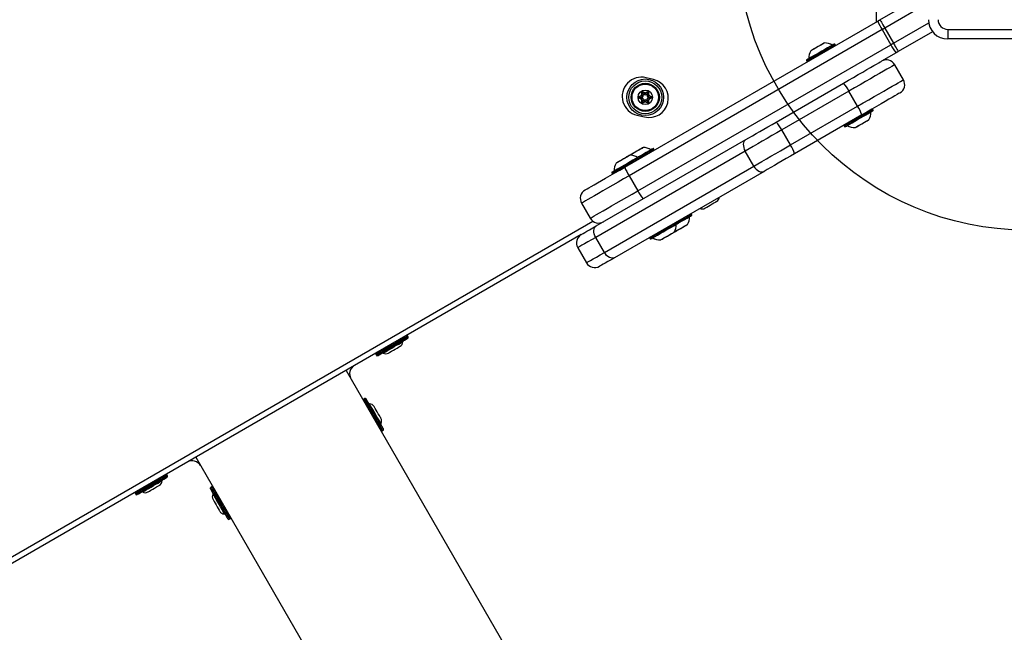
# Model space of a CAD drawing. Units: millimetres. Extents: x -1527 to 9916, y -884 to 10303.
# Drawn here: x 2330 to 2840, y 6091 to 6408 of the extents above; entities that cross this region are included whole.
import ezdxf

# ---------------------------------------------------------------- set-up
doc = ezdxf.new("R2010")
doc.units = ezdxf.units.MM
doc.header["$PDSIZE"] = -1
for name, color, linetype in [('NIJHA_0_maatvoering', 4, 'Continuous'), ('NIJHA_toestel', 7, 'Continuous'), ('NIJHA_valzone', 2, 'Continuous')]:
    doc.layers.add(name, color=color, linetype=linetype)
doc.styles.add('NIJHA_algemeen', font='arial.ttf')
doc.dimstyles.new('NIJHA_1op100', dxfattribs={"dimscale": 100, "dimtxt": 2, "dimasz": 1.75, "dimexe": 0.5, "dimexo": 0.5, "dimgap": 0.75, "dimtad": 1, "dimdec": 0, "dimlfac": -1, "dimzin": 9, "dimdsep": 46, "dimtxsty": 'NIJHA_algemeen', "dimblk1": 'OPEN', "dimblk2": 'OPEN', "dimsah": 1, "dimcen": -1.5, "dimclrt": 256, "dimadec": 0, "dimazin": 0, "dimtfac": 1, "dimtdec": 0, "dimtix": 1, "dimtmove": 0, "dimatfit": 3, "dimldrblk": 'OPEN', "dimfxl": 0, "dimtolj": 1, "dimtzin": 9, "dimarcsym": 0})

# ---------------------------------------------------------------- blocks, each defined once
blk = doc.blocks.new('_OPEN')
at = {"color": 0, "linetype": 'ByBlock'}
for p, q in [((-1, 0.1667), (0, 0)), ((0, 0), (-1, -0.1667)), ((0, 0), (-1, 0))]:
    blk.add_line(p, q, dxfattribs=at)
blk = doc.blocks.new('*D13')
at = {"layer": 'Defpoints', "color": 0}
for p in [(-269.09, 8950.05), (2835.72, 8950.05), (1636.83, 189.11)]:
    blk.add_point(p, dxfattribs=at)
at = {"layer": 'NIJHA_0_maatvoering', "color": 0, "lineweight": -2}
for p, q in [((2785.72, 8950.05), (-319.09, 8950.05)), ((-269.09, 314.11), (-269.09, 8825.05)), ((1586.83, 189.11), (-319.09, 189.11))]:
    blk.add_line(p, q, dxfattribs=at)
at = {"layer": 'NIJHA_0_maatvoering', "color": 0, "lineweight": -2, "xscale": 125, "yscale": 125, "zscale": 125}
for p, rotation in [((-269.09, 8950.05), 90), ((-269.09, 189.11), 270)]:
    blk.add_blockref('_OPEN', p, dxfattribs=dict(at, rotation=rotation))
at = {"layer": 'NIJHA_0_maatvoering', "insert": (-395.68, 4569.58), "char_height": 150, "attachment_point": 5, "rotation": 90, "style": 'NIJHA_algemeen'}
blk.add_mtext('\\A1;8761', dxfattribs=at)

msp = doc.modelspace()

# ---------------------------------------------------------------- hatches: boundary and pattern name
at = {"layer": 'NIJHA_valzone'}
h = msp.add_hatch(dxfattribs=at)
h.set_pattern_fill('CROSS', color=256, scale=25)
edge = h.paths.add_edge_path()
edge.add_arc((1203.81, 1439.11), 1000, 150, 240)
edge.add_line((703.81, 573.08), (1136.83, 323.08))
edge.add_arc((1636.83, 1189.11), 1000, 240, 330)
edge.add_line((2502.85, 689.11), (3068.84, 1669.42))
edge.add_arc((2761.83, 3137.67), 1500, 281.81031, 330)
edge.add_line((4060.87, 2387.67), (4204.43, 2636.33))
edge.add_line((4204.43, 2636.33), (5199.99, 2636.33))
edge.add_line((5199.99, 2636.33), (5199.99, 1800.05))
edge.add_line((5199.99, 1800.05), (8149.99, 1800.05))
edge.add_line((8149.99, 1800.05), (8149.99, 8450.05))
edge.add_line((8149.99, 8450.05), (4648.02, 8450.05))
edge.add_arc((3529.99, 7450.05), 1500, 41.81031, 90)
edge.add_line((3529.99, 8950.05), (2835.72, 8950.05))
edge.add_arc((2835.72, 7450.05), 1500, 90, 120)
edge.add_line((2085.72, 8749.08), (359.59, 7752.5))
edge.add_arc((609.59, 7319.49), 500, 120, 210)
edge.add_line((176.58, 7069.49), (490.61, 6525.56))
edge.add_line((490.61, 6525.56), (490.61, 5970.78))
edge.add_arc((1990.61, 5970.78), 1500, 180, 210)
edge.add_line((691.58, 5220.78), (1173.34, 4386.33))
edge.add_line((1173.34, 4386.33), (1029.78, 4137.67))
edge.add_arc((2328.81, 3387.67), 1500, 150, 198.18969)
edge.add_line((903.77, 2919.42), (337.79, 1939.11))
h.paths.add_polyline_path([(1576.42, 7870.6), (2059.21, 7022.26), (2880.4, 7529.81), (2973.44, 7475.27), (3055.3, 7242.4), (3470.58, 7365.27), (3596.22, 7635.9), (4109.84, 7635.9), (4109.84, 6192.08), (3596.22, 6192.08), (3041.49, 6477.72), (2977.47, 6274.77), (3353.95, 5653.44), (3793.27, 5653.44), (3793.27, 5247.12), (7895.93, 5247.12), (8433.14, 6031.14), (8576.73, 6031.14), (8576.73, 5753.88), (8116.01, 5127.02), (8549.15, 4442.33), (8549.15, 4278.92), (8370.1, 4278.92), (7901.07, 5015.44), (4139.26, 5015.44), (4139.26, 4854.5), (3779.48, 4854.5), (3779.48, 4105.59), (3375.07, 4105.59), (2161.66, 1961.79), (1624.03, 2257.76), (2845.2, 4377.53), (1864.45, 6076.3), (1864.45, 7060.14), (1448.09, 7797.82)])

# ---------------------------------------------------------------- linework, layer by layer
at = {"layer": 'NIJHA_toestel'}
for p, q in [((2774.09, 6407.02), (2774.09, 6478.54)), ((2775.93, 6408.09), (2801.09, 6422.61)), ((2801.09, 6416.83), (2778.43, 6403.76)), ((2643.68, 6331.73), (2774.8, 6407.43)), ((2778.43, 6403.76), (2782.93, 6395.96)), ((2782.93, 6395.96), (2801.22, 6406.52)), ((2777.08, 6402.97), (2645.95, 6327.27)), ((2777.08, 6402.97), (2781.58, 6395.18)), ((2803.25, 6401.92), (2785.43, 6391.63)), ((2811.09, 6403.13), (2893.09, 6403.13)), ((2811.09, 6403.13), (2811.09, 6398.13)), ((2650.45, 6319.47), (2781.58, 6395.18)), ((2752.89, 6395.01), (2752.59, 6395.53)), ((2893.09, 6398.13), (2811.09, 6398.13)), ((2784.3, 6390.98), (2776.77, 6386.63)), ((2737.86, 6387.03), (2738.16, 6386.51)), ((2788.1, 6377.01), (2783.6, 6384.8)), ((2658.62, 6377.15), (2654.74, 6378.09)), ((2722.17, 6355.1), (2757.01, 6375.22)), ((2652.3, 6368.89), (2651.03, 6368.16)), ((2652.45, 6370.63), (2652.45, 6369.15)), ((2652.45, 6369.15), (2653.45, 6369.15)), ((2652.8, 6368.03), (2652.58, 6367.9)), ((2652.58, 6367.9), (2652.8, 6367.77)), ((2654.18, 6370.15), (2652.9, 6370.89)), ((2653.45, 6369.41), (2653.45, 6369.15)), ((2653.68, 6369.28), (2653.45, 6369.41)), ((2655.75, 6370.89), (2654.48, 6370.15)), ((2655.2, 6369.41), (2654.98, 6369.28)), ((2655.2, 6369.15), (2655.2, 6369.41)), ((2655.2, 6369.15), (2656.2, 6369.15)), ((2656.08, 6367.9), (2655.85, 6368.03)), ((2655.85, 6367.77), (2656.08, 6367.9)), ((2656.2, 6369.15), (2656.2, 6370.63)), ((2657.63, 6368.16), (2656.35, 6368.89)), ((2759.89, 6371.11), (2725.04, 6350.99)), ((2764.39, 6363.31), (2759.89, 6371.11)), ((2651.03, 6367.64), (2652.3, 6366.9)), ((2652.45, 6366.64), (2652.45, 6365.17)), ((2652.45, 6366.64), (2653.45, 6366.64)), ((2652.9, 6364.91), (2654.18, 6365.65)), ((2653.45, 6366.64), (2653.45, 6366.38)), ((2653.45, 6366.38), (2653.68, 6366.51)), ((2654.48, 6365.65), (2655.75, 6364.91)), ((2654.98, 6366.51), (2655.2, 6366.38)), ((2655.2, 6366.64), (2656.2, 6366.64)), ((2655.2, 6366.38), (2655.2, 6366.64)), ((2656.2, 6365.17), (2656.2, 6366.64)), ((2656.35, 6366.9), (2657.63, 6367.64)), ((2729.54, 6343.2), (2764.39, 6363.31)), ((2650.03, 6358.65), (2653.92, 6357.71)), ((2766.51, 6358.77), (2731.67, 6338.65)), ((2772.39, 6361.23), (2772.09, 6361.75)), ((2757.36, 6353.25), (2757.66, 6352.73)), ((2729.54, 6343.2), (2725.04, 6350.99)), ((2628.91, 6301.26), (2706.36, 6345.98)), ((2706.08, 6340.04), (2628.63, 6295.33)), ((2652.07, 6336.81), (2651.77, 6337.32)), ((2658.95, 6340.78), (2658.65, 6341.3)), ((2710.58, 6332.25), (2706.08, 6340.04)), ((2633.13, 6287.53), (2710.58, 6332.25)), ((2637.05, 6328.82), (2637.35, 6328.31)), ((2715.86, 6329.52), (2638.41, 6284.81)), ((2645.95, 6327.27), (2650.45, 6319.47)), ((2621.33, 6313.05), (2625.83, 6305.26)), ((2678.45, 6307), (2678.15, 6307.52)), ((2290.45, 6109.32), (2627.19, 6303.73)), ((2671.57, 6303.03), (2671.27, 6303.55)), ((2621.18, 6296.8), (2299.31, 6110.97)), ((2633.13, 6287.53), (2628.63, 6295.33)), ((2656.55, 6295.05), (2656.85, 6294.53)), ((2619.35, 6289.97), (2623.85, 6282.17)), ((2531.45, 6243.72), (2531.15, 6244.24)), ((2514.7, 6234.74), (2515, 6234.22)), ((2499.29, 6226.43), (2614.57, 6026.77)), ((2508.99, 6211.82), (2508.48, 6211.52)), ((2517.98, 6195.07), (2518.49, 6195.37)), ((2421.35, 6181.43), (2536.62, 5981.77)), ((2406.74, 6171.72), (2406.44, 6172.24)), ((2429.67, 6166.02), (2429.15, 6165.72)), ((2389.99, 6162.74), (2390.29, 6162.22)), ((2438.65, 6149.27), (2439.17, 6149.57))]:
    msp.add_line(p, q, dxfattribs=at)
at = {"layer": 'NIJHA_toestel', "flags": 128}
for points in [[(2774.8, 6407.43), (2774.94, 6407.51), (2775.08, 6407.6), (2775.23, 6407.68), (2775.37, 6407.76), (2775.51, 6407.84), (2775.65, 6407.92), (2775.79, 6408), (2775.93, 6408.09)], [(2775.93, 6408.09), (2775.98, 6408), (2776.13, 6407.76), (2776.36, 6407.36), (2776.67, 6406.82), (2777.05, 6406.16), (2777.48, 6405.41), (2777.95, 6404.6), (2778.43, 6403.76)], [(2778.43, 6403.76), (2778.26, 6403.66), (2778.09, 6403.56), (2777.92, 6403.46), (2777.75, 6403.36), (2777.58, 6403.27), (2777.41, 6403.17), (2777.25, 6403.07), (2777.08, 6402.97)], [(2752.59, 6395.53), (2752.42, 6395.44), (2751.95, 6395.16), (2751.18, 6394.72), (2750.15, 6394.12), (2748.9, 6393.4), (2747.5, 6392.59), (2745.99, 6391.72), (2744.45, 6390.83), (2742.95, 6389.97), (2741.54, 6389.15), (2740.3, 6388.44), (2739.27, 6387.84), (2738.5, 6387.4), (2738.02, 6387.12), (2737.86, 6387.03)], [(2752.31, 6395.6), (2752.15, 6395.51), (2751.69, 6395.24), (2750.94, 6394.81), (2749.93, 6394.23), (2748.72, 6393.53), (2747.35, 6392.73), (2745.88, 6391.89), (2744.37, 6391.02), (2742.9, 6390.17), (2741.53, 6389.38), (2740.31, 6388.68), (2739.31, 6388.09), (2738.56, 6387.66), (2738.09, 6387.39), (2737.94, 6387.3), (2737.94, 6387.3)], [(2752.89, 6395.01), (2752.72, 6394.92), (2752.25, 6394.64), (2751.48, 6394.2), (2750.45, 6393.6), (2749.2, 6392.88), (2747.8, 6392.07), (2746.29, 6391.2), (2744.75, 6390.32), (2743.25, 6389.45), (2741.84, 6388.63), (2740.6, 6387.92), (2739.57, 6387.32), (2738.8, 6386.88), (2738.32, 6386.6), (2738.16, 6386.51), (2738.16, 6386.51)], [(2747.2, 6396.06), (2747.04, 6395.97), (2746.59, 6395.7), (2745.86, 6395.29), (2744.95, 6394.76), (2743.91, 6394.16), (2742.86, 6393.55), (2741.87, 6392.98), (2741.04, 6392.5), (2740.45, 6392.16), (2740.13, 6391.98), (2740.09, 6391.96)], [(2746.99, 6396), (2746.83, 6395.9), (2746.35, 6395.62), (2745.6, 6395.19), (2744.67, 6394.65), (2743.62, 6394.05), (2742.58, 6393.45), (2741.64, 6392.91), (2740.9, 6392.48), (2740.42, 6392.2), (2740.26, 6392.11), (2740.26, 6392.11)], [(2781.58, 6395.18), (2781.75, 6395.27), (2781.91, 6395.37), (2782.08, 6395.47), (2782.25, 6395.57), (2782.42, 6395.67), (2782.59, 6395.77), (2782.76, 6395.86), (2782.93, 6395.96)], [(2782.93, 6395.96), (2783.42, 6395.12), (2783.89, 6394.3), (2784.32, 6393.56), (2784.7, 6392.9), (2785.01, 6392.36), (2785.24, 6391.96), (2785.39, 6391.72), (2785.43, 6391.63)], [(2785.43, 6391.63), (2785.29, 6391.55), (2785.15, 6391.47), (2785.01, 6391.39), (2784.87, 6391.3), (2784.73, 6391.22), (2784.58, 6391.14), (2784.44, 6391.06), (2784.3, 6390.98)], [(2757.01, 6375.22), (2759.66, 6376.75), (2762.23, 6378.24), (2764.7, 6379.66), (2767.02, 6381), (2769.16, 6382.24), (2771.09, 6383.35), (2772.77, 6384.32), (2774.18, 6385.13), (2775.3, 6385.78), (2776.12, 6386.25), (2776.61, 6386.54), (2776.77, 6386.63)], [(2783.6, 6384.8), (2783.44, 6384.7), (2782.93, 6384.41), (2782.1, 6383.93), (2780.94, 6383.27), (2779.49, 6382.43), (2777.75, 6381.42), (2775.75, 6380.26), (2773.51, 6378.97), (2771.06, 6377.56), (2768.45, 6376.05), (2765.69, 6374.46), (2762.82, 6372.8), (2759.89, 6371.11)], [(2764.39, 6363.31), (2767.32, 6365.01), (2770.19, 6366.66), (2772.95, 6368.26), (2775.56, 6369.77), (2778.01, 6371.18), (2780.25, 6372.47), (2782.25, 6373.63), (2783.99, 6374.63), (2785.44, 6375.47), (2786.6, 6376.14), (2787.43, 6376.62), (2787.94, 6376.91), (2788.1, 6377.01)], [(2651.03, 6368.16), (2651.06, 6368.15), (2651.15, 6368.14), (2651.29, 6368.11), (2651.48, 6368.08), (2651.72, 6368.04), (2651.98, 6368), (2652.28, 6367.95), (2652.58, 6367.9)], [(2651.03, 6367.64), (2651.06, 6367.64), (2651.15, 6367.66), (2651.29, 6367.68), (2651.48, 6367.71), (2651.72, 6367.75), (2651.98, 6367.8), (2652.28, 6367.85), (2652.58, 6367.9)], [(2652.3, 6368.89), (2652.31, 6368.88), (2652.34, 6368.83), (2652.39, 6368.75), (2652.45, 6368.64), (2652.52, 6368.51), (2652.61, 6368.36), (2652.7, 6368.2), (2652.8, 6368.03)], [(2652.45, 6370.63), (2652.47, 6370.6), (2652.53, 6370.53), (2652.62, 6370.42), (2652.75, 6370.27), (2652.9, 6370.09), (2653.07, 6369.88), (2653.26, 6369.65), (2653.45, 6369.41)], [(2653.45, 6369.41), (2653.35, 6369.7), (2653.24, 6369.98), (2653.15, 6370.23), (2653.06, 6370.46), (2653, 6370.64), (2652.94, 6370.77), (2652.91, 6370.86), (2652.9, 6370.89)], [(2653.68, 6369.28), (2653.78, 6369.45), (2653.87, 6369.62), (2653.96, 6369.77), (2654.03, 6369.9), (2654.09, 6370), (2654.14, 6370.08), (2654.17, 6370.13), (2654.18, 6370.15)], [(2654.98, 6369.28), (2654.88, 6369.45), (2654.79, 6369.62), (2654.7, 6369.77), (2654.62, 6369.9), (2654.56, 6370), (2654.52, 6370.08), (2654.49, 6370.13), (2654.48, 6370.15)], [(2655.2, 6369.41), (2655.31, 6369.7), (2655.41, 6369.98), (2655.51, 6370.23), (2655.59, 6370.46), (2655.66, 6370.64), (2655.71, 6370.77), (2655.74, 6370.86), (2655.75, 6370.89)], [(2655.2, 6369.41), (2655.4, 6369.65), (2655.59, 6369.88), (2655.76, 6370.09), (2655.91, 6370.27), (2656.03, 6370.42), (2656.13, 6370.53), (2656.18, 6370.6), (2656.2, 6370.63)], [(2655.85, 6368.03), (2655.95, 6368.2), (2656.04, 6368.36), (2656.13, 6368.51), (2656.21, 6368.64), (2656.27, 6368.75), (2656.31, 6368.83), (2656.34, 6368.88), (2656.35, 6368.89)], [(2656.08, 6367.9), (2656.38, 6367.95), (2656.67, 6368), (2656.94, 6368.04), (2657.17, 6368.08), (2657.37, 6368.11), (2657.51, 6368.14), (2657.6, 6368.15), (2657.63, 6368.16)], [(2656.08, 6367.9), (2656.38, 6367.85), (2656.67, 6367.8), (2656.94, 6367.75), (2657.17, 6367.71), (2657.37, 6367.68), (2657.51, 6367.66), (2657.6, 6367.64), (2657.63, 6367.64)], [(2786.27, 6370.18), (2786.11, 6370.08), (2785.62, 6369.8), (2784.8, 6369.33), (2783.68, 6368.68), (2782.27, 6367.86), (2780.59, 6366.89), (2778.66, 6365.78), (2776.52, 6364.55), (2774.2, 6363.21), (2771.73, 6361.78), (2769.16, 6360.29), (2766.51, 6358.77)], [(2652.3, 6366.9), (2652.31, 6366.92), (2652.34, 6366.97), (2652.39, 6367.05), (2652.45, 6367.16), (2652.52, 6367.29), (2652.61, 6367.44), (2652.7, 6367.6), (2652.8, 6367.77)], [(2652.45, 6365.17), (2652.47, 6365.19), (2652.53, 6365.26), (2652.62, 6365.37), (2652.75, 6365.53), (2652.9, 6365.71), (2653.07, 6365.92), (2653.26, 6366.15), (2653.45, 6366.38)], [(2652.9, 6364.91), (2652.91, 6364.94), (2652.94, 6365.02), (2653, 6365.16), (2653.06, 6365.34), (2653.15, 6365.56), (2653.24, 6365.82), (2653.35, 6366.1), (2653.45, 6366.38)], [(2654.18, 6365.65), (2654.17, 6365.66), (2654.14, 6365.71), (2654.09, 6365.79), (2654.03, 6365.9), (2653.96, 6366.03), (2653.87, 6366.18), (2653.78, 6366.34), (2653.68, 6366.51)], [(2654.48, 6365.65), (2654.49, 6365.66), (2654.52, 6365.71), (2654.56, 6365.79), (2654.62, 6365.9), (2654.7, 6366.03), (2654.79, 6366.18), (2654.88, 6366.34), (2654.98, 6366.51)], [(2655.75, 6364.91), (2655.74, 6364.94), (2655.71, 6365.02), (2655.66, 6365.16), (2655.59, 6365.34), (2655.51, 6365.56), (2655.41, 6365.82), (2655.31, 6366.1), (2655.2, 6366.38)], [(2655.2, 6366.38), (2655.4, 6366.15), (2655.59, 6365.92), (2655.76, 6365.71), (2655.91, 6365.53), (2656.03, 6365.37), (2656.13, 6365.26), (2656.18, 6365.19), (2656.2, 6365.17)], [(2655.85, 6367.77), (2655.95, 6367.6), (2656.04, 6367.44), (2656.13, 6367.29), (2656.21, 6367.16), (2656.27, 6367.05), (2656.31, 6366.97), (2656.34, 6366.92), (2656.35, 6366.9)], [(2757.36, 6353.25), (2757.52, 6353.35), (2758, 6353.62), (2758.77, 6354.07), (2759.8, 6354.66), (2761.04, 6355.38), (2762.45, 6356.19), (2763.95, 6357.06), (2765.49, 6357.95), (2767, 6358.82), (2768.4, 6359.63), (2769.65, 6360.35), (2770.68, 6360.94), (2771.45, 6361.39), (2771.92, 6361.66), (2772.09, 6361.75)], [(2757.66, 6352.73), (2757.82, 6352.83), (2758.3, 6353.1), (2759.07, 6353.55), (2760.1, 6354.14), (2761.34, 6354.86), (2762.75, 6355.67), (2764.25, 6356.54), (2765.79, 6357.43), (2767.3, 6358.3), (2768.7, 6359.11), (2769.95, 6359.83), (2770.98, 6360.42), (2771.75, 6360.87), (2772.22, 6361.14), (2772.39, 6361.23), (2772.39, 6361.23)], [(2757.94, 6352.66), (2758.09, 6352.75), (2758.56, 6353.02), (2759.31, 6353.45), (2760.31, 6354.03), (2761.53, 6354.74), (2762.9, 6355.53), (2764.37, 6356.38), (2765.88, 6357.25), (2767.35, 6358.09), (2768.72, 6358.89), (2769.93, 6359.59), (2770.94, 6360.17), (2771.69, 6360.6), (2772.15, 6360.87), (2772.31, 6360.96)], [(2706.36, 6345.98), (2708.05, 6346.96), (2709.87, 6348), (2711.78, 6349.1), (2713.77, 6350.26), (2715.82, 6351.44), (2717.92, 6352.65), (2720.04, 6353.88), (2722.17, 6355.1)], [(2763.05, 6352.2), (2763.09, 6352.23), (2763.4, 6352.41), (2763.99, 6352.75), (2764.82, 6353.23), (2765.81, 6353.8), (2766.87, 6354.41), (2767.9, 6355), (2768.82, 6355.53), (2769.54, 6355.95), (2770, 6356.22), (2770.15, 6356.31), (2770.15, 6356.31)], [(2763.26, 6352.27), (2763.42, 6352.36), (2763.9, 6352.64), (2764.64, 6353.07), (2765.58, 6353.61), (2766.62, 6354.21), (2767.67, 6354.81), (2768.6, 6355.36), (2769.35, 6355.79), (2769.83, 6356.06), (2769.99, 6356.16)], [(2725.04, 6350.99), (2722.5, 6349.52), (2719.95, 6348.05), (2717.43, 6346.6), (2714.97, 6345.17), (2712.58, 6343.79), (2710.28, 6342.47), (2708.11, 6341.21), (2706.08, 6340.04)], [(2706.36, 6345.98), (2705.87, 6345.58), (2705.49, 6345.03), (2705.24, 6344.36), (2705.13, 6343.57), (2705.16, 6342.72), (2705.33, 6341.82), (2705.64, 6340.92), (2706.08, 6340.04)], [(2710.58, 6332.25), (2712.61, 6333.42), (2714.78, 6334.67), (2717.08, 6336), (2719.47, 6337.38), (2721.93, 6338.8), (2724.45, 6340.26), (2727, 6341.73), (2729.54, 6343.2)], [(2651.77, 6337.32), (2651.61, 6337.23), (2651.14, 6336.96), (2650.37, 6336.51), (2649.34, 6335.92), (2648.09, 6335.2), (2646.69, 6334.39), (2645.18, 6333.52), (2643.64, 6332.63), (2642.14, 6331.76), (2640.73, 6330.95), (2639.49, 6330.23), (2638.46, 6329.64), (2637.69, 6329.19), (2637.21, 6328.92), (2637.05, 6328.82)], [(2651.5, 6337.4), (2651.34, 6337.31), (2650.88, 6337.04), (2650.13, 6336.61), (2649.12, 6336.02), (2647.91, 6335.32), (2646.53, 6334.53), (2645.06, 6333.68), (2643.56, 6332.81), (2642.09, 6331.97), (2640.72, 6331.17), (2639.5, 6330.47), (2638.5, 6329.89), (2637.74, 6329.46), (2637.28, 6329.19), (2637.12, 6329.1), (2637.12, 6329.1)], [(2646.39, 6337.86), (2646.23, 6337.77), (2645.77, 6337.5), (2645.05, 6337.08), (2644.13, 6336.55), (2643.1, 6335.96), (2642.04, 6335.35), (2641.06, 6334.78), (2640.23, 6334.3), (2639.63, 6333.96), (2639.32, 6333.78), (2639.28, 6333.75)], [(2646.18, 6337.79), (2646.02, 6337.7), (2645.54, 6337.42), (2644.79, 6336.99), (2643.85, 6336.45), (2642.81, 6335.85), (2641.77, 6335.25), (2640.83, 6334.7), (2640.09, 6334.27), (2639.61, 6334), (2639.44, 6333.9), (2639.44, 6333.9)], [(2653.06, 6341.76), (2652.89, 6341.67), (2652.42, 6341.39), (2651.67, 6340.96), (2650.73, 6340.42), (2649.69, 6339.82), (2648.65, 6339.22), (2647.71, 6338.67), (2646.97, 6338.24), (2646.49, 6337.97), (2646.32, 6337.87), (2646.32, 6337.87)], [(2653.27, 6341.83), (2653.11, 6341.74), (2652.65, 6341.47), (2651.93, 6341.06), (2651.01, 6340.53), (2649.98, 6339.93), (2648.92, 6339.32), (2647.94, 6338.75), (2647.11, 6338.27), (2646.51, 6337.93), (2646.39, 6337.86)], [(2658.38, 6341.37), (2658.22, 6341.28), (2657.76, 6341.01), (2657.01, 6340.58), (2656, 6340), (2654.78, 6339.29), (2653.41, 6338.5), (2651.94, 6337.65), (2651.42, 6337.35)], [(2658.65, 6341.3), (2658.49, 6341.2), (2658.02, 6340.93), (2657.25, 6340.48), (2656.22, 6339.89), (2654.97, 6339.17), (2653.57, 6338.36), (2652.06, 6337.49), (2651.77, 6337.32)], [(2658.95, 6340.78), (2658.79, 6340.68), (2658.32, 6340.41), (2657.55, 6339.97), (2656.52, 6339.37), (2655.27, 6338.65), (2653.87, 6337.84), (2652.36, 6336.97), (2652.07, 6336.81)], [(2731.67, 6338.65), (2729.54, 6337.42), (2727.42, 6336.2), (2725.32, 6334.99), (2723.27, 6333.8), (2721.28, 6332.65), (2719.37, 6331.55), (2717.55, 6330.5), (2715.86, 6329.52)], [(2652.07, 6336.81), (2651.91, 6336.71), (2651.44, 6336.44), (2650.67, 6335.99), (2649.64, 6335.4), (2648.39, 6334.68), (2646.99, 6333.87), (2645.48, 6333), (2643.94, 6332.11), (2642.44, 6331.24), (2641.03, 6330.43), (2639.79, 6329.71), (2638.76, 6329.12), (2637.99, 6328.67), (2637.51, 6328.4), (2637.35, 6328.31), (2637.35, 6328.31)], [(2710.58, 6332.25), (2711.12, 6331.43), (2711.75, 6330.71), (2712.44, 6330.11), (2713.16, 6329.66), (2713.89, 6329.36), (2714.61, 6329.24), (2715.27, 6329.29), (2715.86, 6329.52)], [(2645.95, 6327.27), (2643.06, 6325.59), (2640.21, 6323.95), (2637.46, 6322.36), (2634.83, 6320.85), (2632.36, 6319.42), (2630.07, 6318.1), (2628, 6316.9), (2626.18, 6315.85), (2624.62, 6314.95), (2623.35, 6314.22), (2622.37, 6313.65), (2621.71, 6313.27), (2621.38, 6313.08), (2621.33, 6313.05)], [(2623.16, 6319.88), (2623.21, 6319.91), (2623.55, 6320.11), (2624.19, 6320.48), (2625.14, 6321.03), (2626.37, 6321.74), (2627.88, 6322.6), (2629.63, 6323.61), (2631.6, 6324.75), (2633.76, 6326), (2636.09, 6327.34), (2638.54, 6328.76), (2641.08, 6330.23), (2643.68, 6331.73)], [(2625.83, 6305.26), (2625.88, 6305.28), (2626.21, 6305.48), (2626.87, 6305.86), (2627.85, 6306.42), (2629.12, 6307.16), (2630.68, 6308.06), (2632.5, 6309.11), (2634.57, 6310.3), (2636.86, 6311.62), (2639.33, 6313.05), (2641.96, 6314.57), (2644.71, 6316.16), (2647.56, 6317.8), (2650.45, 6319.47)], [(2685.25, 6310.47), (2685.29, 6310.49), (2685.62, 6310.68), (2686.23, 6311.03), (2687.07, 6311.51), (2688.03, 6312.07), (2689.03, 6312.65), (2689.94, 6313.17), (2690.67, 6313.6), (2691.15, 6313.87), (2691.31, 6313.97)], [(2671.27, 6303.55), (2671.56, 6303.72), (2673.07, 6304.58), (2674.47, 6305.4), (2675.72, 6306.12), (2676.75, 6306.71), (2677.52, 6307.15), (2677.99, 6307.43), (2678.15, 6307.52)], [(2671.5, 6302.76), (2671.94, 6303.01), (2673.41, 6303.86), (2674.78, 6304.65), (2676, 6305.36), (2677.01, 6305.94), (2677.76, 6306.37), (2678.22, 6306.64), (2678.38, 6306.73)], [(2671.57, 6303.03), (2671.86, 6303.2), (2673.37, 6304.07), (2674.77, 6304.88), (2676.02, 6305.6), (2677.05, 6306.19), (2677.82, 6306.63), (2678.29, 6306.91), (2678.45, 6307)], [(2656.55, 6295.05), (2656.71, 6295.14), (2657.19, 6295.42), (2657.96, 6295.86), (2658.99, 6296.46), (2660.23, 6297.17), (2661.64, 6297.99), (2663.14, 6298.86), (2664.68, 6299.74), (2666.19, 6300.61), (2667.59, 6301.42), (2668.84, 6302.14), (2669.87, 6302.74), (2670.64, 6303.18), (2671.11, 6303.46), (2671.27, 6303.55)], [(2656.85, 6294.53), (2657.01, 6294.62), (2657.49, 6294.9), (2658.26, 6295.34), (2659.29, 6295.94), (2660.53, 6296.66), (2661.94, 6297.47), (2663.44, 6298.34), (2664.98, 6299.22), (2666.49, 6300.09), (2667.89, 6300.91), (2669.14, 6301.62), (2670.17, 6302.22), (2670.94, 6302.66), (2671.41, 6302.94), (2671.57, 6303.03), (2671.57, 6303.03)], [(2657.12, 6294.46), (2657.28, 6294.55), (2657.74, 6294.82), (2658.5, 6295.25), (2659.5, 6295.83), (2660.72, 6296.53), (2662.09, 6297.32), (2663.56, 6298.17), (2665.06, 6299.04), (2666.53, 6299.89), (2667.91, 6300.68), (2669.12, 6301.38), (2670.13, 6301.96), (2670.88, 6302.4), (2671.34, 6302.67), (2671.5, 6302.76)], [(2669.32, 6298.04), (2669.49, 6298.13), (2669.97, 6298.41), (2670.71, 6298.84), (2671.65, 6299.38), (2672.69, 6299.98), (2673.73, 6300.58), (2674.67, 6301.12), (2675.42, 6301.55), (2675.89, 6301.83), (2676.06, 6301.93)], [(2669.34, 6298.1), (2669.46, 6298.17), (2670.06, 6298.52), (2670.89, 6299), (2671.88, 6299.57), (2672.93, 6300.18), (2673.97, 6300.77), (2674.88, 6301.3), (2675.6, 6301.72), (2676.06, 6301.98), (2676.22, 6302.07)], [(2621.18, 6296.8), (2621.22, 6296.82), (2621.52, 6297), (2622.11, 6297.34), (2622.97, 6297.83), (2624.1, 6298.49), (2625.48, 6299.28), (2627.09, 6300.21), (2628.91, 6301.26)], [(2628.63, 6295.33), (2628.19, 6296.2), (2627.88, 6297.11), (2627.71, 6298), (2627.68, 6298.86), (2627.79, 6299.64), (2628.04, 6300.32), (2628.42, 6300.87), (2628.91, 6301.26)], [(2662.23, 6294), (2662.27, 6294.02), (2662.58, 6294.2), (2663.18, 6294.55), (2664.01, 6295.02), (2665, 6295.59), (2666.05, 6296.2), (2667.09, 6296.8), (2668, 6297.33), (2668.72, 6297.75), (2669.18, 6298.01), (2669.34, 6298.1), (2669.34, 6298.1)], [(2662.44, 6294.06), (2662.61, 6294.16), (2663.09, 6294.44), (2663.83, 6294.87), (2664.77, 6295.41), (2665.81, 6296.01), (2666.85, 6296.61), (2667.79, 6297.15), (2668.54, 6297.58), (2669.02, 6297.86), (2669.18, 6297.95)], [(2628.63, 6295.33), (2626.44, 6294.06), (2624.51, 6292.95), (2622.86, 6291.99), (2621.5, 6291.21), (2620.47, 6290.61), (2619.76, 6290.21), (2619.4, 6290), (2619.35, 6289.97)], [(2623.85, 6282.17), (2623.9, 6282.2), (2624.26, 6282.41), (2624.97, 6282.82), (2626, 6283.42), (2627.36, 6284.2), (2629.01, 6285.15), (2630.94, 6286.27), (2633.13, 6287.53)], [(2638.41, 6284.81), (2637.82, 6284.58), (2637.16, 6284.52), (2636.44, 6284.65), (2635.71, 6284.94), (2634.99, 6285.4), (2634.3, 6286), (2633.67, 6286.72), (2633.13, 6287.53)], [(2638.41, 6284.81), (2636.59, 6283.76), (2634.98, 6282.83), (2633.6, 6282.03), (2632.47, 6281.38), (2631.61, 6280.88), (2631.02, 6280.54), (2630.72, 6280.37), (2630.68, 6280.34)], [(2514.7, 6234.74), (2514.86, 6234.84), (2515.32, 6235.11), (2516.08, 6235.54), (2517.11, 6236.14), (2518.35, 6236.86), (2519.78, 6237.68), (2521.32, 6238.57), (2522.92, 6239.49), (2524.53, 6240.42), (2526.07, 6241.31), (2527.5, 6242.13), (2528.74, 6242.85), (2529.77, 6243.44), (2530.53, 6243.88), (2530.99, 6244.15), (2531.15, 6244.24), (2531.15, 6244.24)], [(2515, 6234.22), (2515.16, 6234.32), (2515.62, 6234.59), (2516.38, 6235.03), (2517.41, 6235.62), (2518.65, 6236.34), (2520.08, 6237.16), (2521.62, 6238.05), (2523.22, 6238.97), (2524.83, 6239.9), (2526.37, 6240.79), (2527.8, 6241.61), (2529.04, 6242.33), (2530.07, 6242.92), (2530.83, 6243.36), (2531.29, 6243.63), (2531.45, 6243.72), (2531.45, 6243.72)], [(2515.68, 6234.04), (2515.69, 6234.05), (2515.93, 6234.19), (2516.48, 6234.5), (2517.31, 6234.98), (2518.4, 6235.61), (2519.69, 6236.36), (2521.14, 6237.19), (2522.69, 6238.09), (2524.26, 6239), (2525.81, 6239.89), (2527.26, 6240.73), (2528.55, 6241.47), (2529.64, 6242.1), (2530.47, 6242.58), (2531.02, 6242.9), (2531.26, 6243.04), (2531.27, 6243.04)], [(2518.51, 6235.39), (2518.6, 6235.45), (2519, 6235.67), (2519.68, 6236.07), (2520.61, 6236.6), (2521.73, 6237.25), (2522.96, 6237.96), (2524.24, 6238.7), (2525.47, 6239.41), (2526.59, 6240.05), (2527.52, 6240.59), (2528.2, 6240.98), (2528.59, 6241.21), (2528.68, 6241.26)], [(2521.24, 6235.41), (2521.25, 6235.41), (2521.5, 6235.55), (2522.04, 6235.87), (2522.83, 6236.32), (2523.78, 6236.87), (2524.77, 6237.44), (2525.72, 6237.99), (2526.51, 6238.44), (2527.05, 6238.76), (2527.3, 6238.9), (2527.31, 6238.91)], [(2517.98, 6195.07), (2517.88, 6195.23), (2517.61, 6195.69), (2517.17, 6196.45), (2516.58, 6197.48), (2515.86, 6198.72), (2515.04, 6200.15), (2514.15, 6201.69), (2513.23, 6203.29), (2512.3, 6204.9), (2511.41, 6206.44), (2510.59, 6207.87), (2509.87, 6209.11), (2509.28, 6210.14), (2508.84, 6210.9), (2508.57, 6211.36), (2508.48, 6211.52), (2508.48, 6211.52)], [(2518.49, 6195.37), (2518.4, 6195.53), (2518.13, 6195.99), (2517.69, 6196.75), (2517.1, 6197.78), (2516.38, 6199.02), (2515.56, 6200.45), (2514.67, 6201.99), (2513.74, 6203.59), (2512.82, 6205.2), (2511.93, 6206.74), (2511.11, 6208.17), (2510.39, 6209.41), (2509.8, 6210.44), (2509.36, 6211.2), (2509.09, 6211.66), (2508.99, 6211.82), (2508.99, 6211.82)], [(2518.68, 6196.05), (2518.59, 6196.21), (2518.31, 6196.68), (2517.87, 6197.45), (2517.28, 6198.47), (2516.56, 6199.72), (2515.74, 6201.14), (2514.86, 6202.66), (2513.95, 6204.24), (2513.05, 6205.8), (2512.2, 6207.28), (2511.42, 6208.62), (2510.76, 6209.76), (2510.24, 6210.66), (2509.88, 6211.28), (2509.7, 6211.6), (2509.68, 6211.64)], [(2517.33, 6198.88), (2517.23, 6199.04), (2516.96, 6199.51), (2516.53, 6200.26), (2515.96, 6201.24), (2515.3, 6202.4), (2514.58, 6203.65), (2513.84, 6204.92), (2513.14, 6206.13), (2512.52, 6207.21), (2512.02, 6208.08), (2511.66, 6208.7), (2511.48, 6209.01), (2511.46, 6209.05)], [(2517.31, 6201.61), (2517.22, 6201.78), (2516.94, 6202.25), (2516.52, 6202.99), (2515.99, 6203.9), (2515.42, 6204.89), (2514.86, 6205.86), (2514.38, 6206.7), (2514.02, 6207.31), (2513.84, 6207.63), (2513.81, 6207.68)], [(2389.99, 6162.74), (2390.15, 6162.84), (2390.62, 6163.11), (2391.38, 6163.54), (2392.4, 6164.14), (2393.65, 6164.86), (2395.07, 6165.68), (2396.61, 6166.57), (2398.22, 6167.49), (2399.82, 6168.42), (2401.37, 6169.31), (2402.79, 6170.13), (2404.03, 6170.85), (2405.06, 6171.44), (2405.82, 6171.88), (2406.29, 6172.15), (2406.44, 6172.24), (2406.44, 6172.24)], [(2390.29, 6162.22), (2390.45, 6162.32), (2390.92, 6162.59), (2391.68, 6163.03), (2392.7, 6163.62), (2393.95, 6164.34), (2395.37, 6165.16), (2396.91, 6166.05), (2398.52, 6166.97), (2400.12, 6167.9), (2401.67, 6168.79), (2403.09, 6169.61), (2404.33, 6170.33), (2405.36, 6170.92), (2406.12, 6171.36), (2406.59, 6171.63), (2406.74, 6171.72), (2406.74, 6171.72)], [(2390.97, 6162.04), (2390.98, 6162.05), (2391.22, 6162.19), (2391.77, 6162.5), (2392.6, 6162.98), (2393.69, 6163.61), (2394.98, 6164.36), (2396.43, 6165.19), (2397.98, 6166.09), (2399.56, 6167), (2401.1, 6167.89), (2402.55, 6168.73), (2403.84, 6169.47), (2404.93, 6170.1), (2405.77, 6170.58), (2406.31, 6170.9), (2406.55, 6171.04), (2406.56, 6171.04)], [(2393.81, 6163.39), (2393.9, 6163.45), (2394.29, 6163.67), (2394.97, 6164.07), (2395.9, 6164.6), (2397.02, 6165.25), (2398.25, 6165.96), (2399.53, 6166.7), (2400.76, 6167.41), (2401.88, 6168.05), (2402.81, 6168.59), (2403.49, 6168.98), (2403.88, 6169.21), (2403.97, 6169.26)], [(2396.54, 6163.41), (2396.55, 6163.41), (2396.79, 6163.55), (2397.34, 6163.87), (2398.12, 6164.32), (2399.07, 6164.87), (2400.07, 6165.44), (2401.01, 6165.99), (2401.8, 6166.44), (2402.34, 6166.76), (2402.59, 6166.9), (2402.6, 6166.91)], [(2428.96, 6165.04), (2428.99, 6165), (2429.17, 6164.68), (2429.53, 6164.06), (2430.05, 6163.16), (2430.71, 6162.02), (2431.48, 6160.68), (2432.34, 6159.2), (2433.24, 6157.64), (2434.15, 6156.06), (2435.03, 6154.54), (2435.84, 6153.12), (2436.56, 6151.87), (2437.16, 6150.85), (2437.6, 6150.08), (2437.87, 6149.61), (2437.96, 6149.45)], [(2429.15, 6165.72), (2429.24, 6165.56), (2429.51, 6165.1), (2429.95, 6164.34), (2430.54, 6163.31), (2431.26, 6162.07), (2432.08, 6160.64), (2432.97, 6159.1), (2433.9, 6157.49), (2434.82, 6155.89), (2435.72, 6154.35), (2436.54, 6152.92), (2437.26, 6151.68), (2437.85, 6150.65), (2438.29, 6149.89), (2438.56, 6149.43), (2438.65, 6149.27), (2438.65, 6149.27)], [(2429.67, 6166.02), (2429.76, 6165.86), (2430.03, 6165.4), (2430.47, 6164.64), (2431.06, 6163.61), (2431.78, 6162.37), (2432.6, 6160.94), (2433.49, 6159.4), (2434.42, 6157.79), (2435.34, 6156.19), (2436.23, 6154.65), (2437.06, 6153.22), (2437.78, 6151.98), (2438.37, 6150.95), (2438.81, 6150.19), (2439.08, 6149.73), (2439.17, 6149.57), (2439.17, 6149.57)], [(2430.32, 6162.21), (2430.34, 6162.17), (2430.52, 6161.85), (2430.88, 6161.24), (2431.38, 6160.36), (2432, 6159.29), (2432.7, 6158.07), (2433.44, 6156.8), (2434.16, 6155.55), (2434.82, 6154.4), (2435.39, 6153.42), (2435.82, 6152.67), (2436.09, 6152.2), (2436.19, 6152.04), (2436.19, 6152.04)], [(2430.33, 6159.48), (2430.35, 6159.43), (2430.54, 6159.11), (2430.89, 6158.5), (2431.38, 6157.66), (2431.93, 6156.69), (2432.51, 6155.7), (2433.04, 6154.79), (2433.46, 6154.05), (2433.73, 6153.58), (2433.83, 6153.41)]]:
    msp.add_lwpolyline(points, dxfattribs=at)
at = {"layer": 'NIJHA_toestel'}
for centre, radius in [((2852.09, 6449.13), 150), ((2654.33, 6367.9), 9.5), ((2654.33, 6367.9), 8.5), ((2654.33, 6367.9), 7.29), ((2654.33, 6367.9), 6.87), ((2654.33, 6367.9), 3.75)]:
    msp.add_circle(centre, radius, dxfattribs=at)
for centre, radius, start, end in [((2797.31, 6416.09), 24.12, 201.0469, 212.9617), ((2811.09, 6408.13), 10, 180, 270), ((2811.09, 6408.13), 5, 180, 270), ((2747.24, 6395.56), 0.5, 94.6069, 120), ((2747.68, 6390.08), 6, 54.2952, 94.6069), ((2752.41, 6395.43), 0.2, 30, 120), ((2752.71, 6394.91), 0.2, 300, 30), ((2803.05, 6406.14), 24.11, 207.0362, 218.9557), ((2745.03, 6388.55), 6, 145.3931, 185.7048), ((2740.51, 6391.67), 0.5, 120, 145.3931), ((2738.04, 6387.13), 0.2, 120, 210), ((2738.34, 6386.61), 0.2, 210, 300), ((2779.27, 6382.3), 5, 30, 120), ((2652.38, 6368.37), 10, 76.3921, 256.3921), ((2656.27, 6367.43), 10, 256.3921, 76.3921), ((2746.57, 6364.85), 14.72, 25.1635, 44.7989), ((2783.77, 6374.51), 5, 300, 30), ((2651.18, 6367.9), 0.3, 120, 240), ((2652.15, 6369.15), 0.3, 300, 0), ((2652.75, 6370.63), 0.3, 60, 180), ((2652.15, 6369.15), 1.3, 300, 0), ((2654.33, 6370.41), 1.3, 240, 300), ((2654.33, 6370.41), 0.3, 240, 300), ((2656.5, 6369.15), 1.3, 180, 240), ((2655.9, 6370.63), 0.3, 0, 120), ((2656.5, 6369.15), 0.3, 180, 240), ((2657.48, 6367.9), 0.3, 300, 60), ((2652.15, 6366.64), 0.3, 0, 60), ((2652.75, 6365.17), 0.3, 180, 300), ((2652.15, 6366.64), 1.3, 0, 60), ((2654.33, 6365.39), 1.3, 60, 120), ((2654.33, 6365.39), 0.3, 60, 120), ((2656.5, 6366.64), 1.3, 120, 180), ((2655.9, 6365.17), 0.3, 240, 0), ((2656.5, 6366.64), 0.3, 120, 180), ((2752.3, 6354.9), 14.72, 15.2058, 34.8322), ((2765.22, 6359.71), 6, 325.3931, 5.7048), ((2771.91, 6361.65), 0.2, 30, 120), ((2772.21, 6361.13), 0.2, 300, 30), ((2711.72, 6344.73), 14.72, 25.1635, 44.7989), ((2757.54, 6353.35), 0.2, 120, 210), ((2757.84, 6352.83), 0.2, 210, 300), ((2762.56, 6358.18), 6, 234.2952, 274.6069), ((2769.74, 6356.59), 0.5, 300, 325.3931), ((2763.01, 6352.7), 0.5, 274.6069, 300), ((2717.46, 6334.79), 14.72, 15.202, 34.836), ((2646.43, 6337.36), 0.5, 94.6069, 120), ((2646.57, 6337.44), 0.5, 120, 129.4182), ((2646.87, 6331.88), 6, 54.2952, 94.6069), ((2651.6, 6337.22), 0.2, 30, 120), ((2653.31, 6341.33), 0.5, 94.6069, 120), ((2653.75, 6335.85), 6, 54.2952, 94.6069), ((2658.48, 6341.2), 0.2, 30, 120), ((2658.78, 6340.68), 0.2, 300, 30), ((2644.22, 6330.34), 6, 145.3931, 185.7048), ((2639.69, 6333.47), 0.5, 120, 145.3931), ((2651.9, 6336.71), 0.2, 300, 30), ((2637.22, 6328.92), 0.2, 120, 210), ((2637.52, 6328.41), 0.2, 210, 300), ((2666.19, 6340.39), 24.12, 201.0459, 212.9615), ((2625.66, 6315.55), 5, 120, 210), ((2671.93, 6330.43), 24.11, 207.036, 218.9544), ((2689.94, 6316.35), 2.75, 300, 355.658), ((2677.98, 6307.42), 0.2, 30, 120), ((2678.28, 6306.9), 0.2, 300, 30), ((2683.88, 6312.85), 2.75, 244.342, 300), ((2630.16, 6307.76), 5, 210, 300), ((2664.4, 6301.51), 6, 325.3931, 5.7048), ((2671.1, 6303.45), 0.2, 30, 120), ((2671.4, 6302.93), 0.2, 300, 30), ((2675.81, 6302.36), 0.5, 300, 325.3931), ((2671.28, 6305.48), 6, 325.3931, 5.7048), ((2623.68, 6292.47), 5, 120, 210), ((2668.93, 6298.39), 0.5, 300, 325.3931), ((2669.07, 6298.47), 0.5, 290.5818, 300), ((2656.72, 6295.15), 0.2, 120, 210), ((2657.02, 6294.63), 0.2, 210, 300), ((2661.75, 6299.98), 6, 234.2952, 274.6069), ((2662.19, 6294.5), 0.5, 274.6069, 300), ((2628.18, 6284.67), 5, 210, 300), ((2525.93, 6241.29), 2.75, 300, 359.4583), ((2529.18, 6241.26), 0.5, 120, 179.4583), ((2530.72, 6243.99), 0.5, 30, 120), ((2531.02, 6243.47), 0.5, 300, 30), ((2515.13, 6234.99), 0.5, 120, 210), ((2518.27, 6234.96), 0.5, 60.5417, 120), ((2519.87, 6237.79), 2.75, 240.5417, 300), ((2515.43, 6234.47), 0.5, 210, 300), ((2506.12, 6224.6), 5, 120, 210), ((2508.73, 6211.09), 0.5, 120, 210), ((2509.24, 6211.39), 0.5, 30, 120), ((2511.46, 6209.55), 0.5, 210, 269.4583), ((2511.43, 6206.3), 2.75, 30, 89.4583), ((2514.93, 6200.24), 2.75, 330.5417, 30), ((2517.76, 6198.64), 0.5, 150.5417, 210), ((2517.73, 6195.5), 0.5, 210, 300), ((2518.24, 6195.8), 0.5, 300, 30), ((2419.52, 6174.6), 5, 30, 120), ((2401.22, 6169.29), 2.75, 300, 359.4583), ((2404.47, 6169.26), 0.5, 120, 179.4583), ((2406.01, 6171.99), 0.5, 30, 120), ((2406.31, 6171.47), 0.5, 300, 30), ((2429.4, 6165.29), 0.5, 120, 210), ((2429.92, 6165.59), 0.5, 30, 120), ((2390.42, 6162.99), 0.5, 120, 210), ((2390.72, 6162.47), 0.5, 210, 300), ((2393.56, 6162.96), 0.5, 60.5417, 120), ((2395.16, 6165.79), 2.75, 240.5417, 300), ((2432.71, 6160.85), 2.75, 150.5417, 210), ((2429.88, 6162.45), 0.5, 330.5417, 30), ((2436.21, 6154.79), 2.75, 210, 269.4583), ((2436.18, 6151.54), 0.5, 30, 89.4583), ((2438.4, 6149.7), 0.5, 210, 300), ((2438.92, 6150), 0.5, 300, 30)]:
    msp.add_arc(centre, radius, start, end, dxfattribs=at)

# ---------------------------------------------------------------- dimensions: what is measured, and where the dimension line sits
at = {"layer": 'NIJHA_0_maatvoering'}
dim = msp.add_linear_dim(base=(-269.09, 8950.05), p1=(1636.83, 189.11), p2=(2835.72, 8950.05), angle=90, dimstyle='NIJHA_1op100', override={"dimtxt": 1.5, "dimasz": 1.25, "dimgap": 0.5}, dxfattribs=at)
dim.commit()
dim.dimension.update_dxf_attribs({"geometry": '*D13', "text_midpoint": (-395.68, 4569.58)})

doc.saveas('drawing.dxf')
